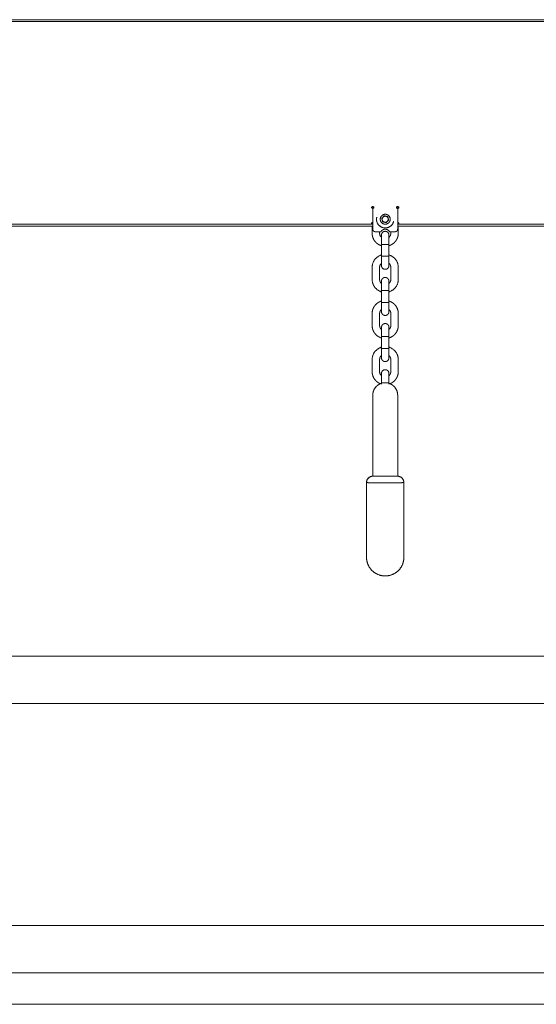
# Model space of a CAD drawing. Units: centimetres. Extents: x -492 to 1163, y 785 to 1861.
# Drawn here: x -4 to 37, y 1782 to 1861 of the extents above; entities that cross this region are included whole.
import ezdxf

# ---------------------------------------------------------------- set-up
doc = ezdxf.new("R2010")
doc.units = ezdxf.units.CM
doc.header["$LTSCALE"] = 50
doc.layers.add('Make2D', color=7, linetype='Continuous', lineweight=18, true_color=0x000000)

msp = doc.modelspace()

# ---------------------------------------------------------------- linework, layer by layer
at = {"layer": 'Make2D'}
for points, degree in [([(-121.905, 1860.999), (-11.905, 1860.999), (98.095, 1860.999)], 2), ([(98.095, 1860.853), (-11.905, 1860.853), (-121.905, 1860.853)], 2), ([(24.095, 1844.191), (24.095, 1845.097), (24.095, 1846.003)], 2), ([(26.095, 1846.003), (26.095, 1845.097), (26.095, 1844.191)], 2), ([(-10.905, 1844.589), (6.595, 1844.589), (24.095, 1844.589)], 2), ([(24.045, 1844.599), (24.045, 1844.66), (24.045, 1844.721)], 2), ([(24.815, 1845.065), (24.917, 1845.167), (25.019, 1845.27)], 2), ([(24.891, 1844.786), (24.853, 1844.925), (24.815, 1845.065)], 2), ([(25.17, 1844.713), (25.031, 1844.749), (24.891, 1844.786)], 2), ([(25.019, 1845.27), (25.158, 1845.233), (25.298, 1845.196)], 2), ([(25.374, 1844.918), (25.272, 1844.815), (25.17, 1844.713)], 2), ([(25.298, 1845.196), (25.336, 1845.057), (25.374, 1844.918)], 2), ([(26.095, 1844.589), (43.595, 1844.589), (61.095, 1844.589)], 2), ([(26.145, 1844.721), (26.145, 1844.66), (26.145, 1844.599)], 2), ([(24.045, 1844.443), (6.595, 1844.443), (-10.855, 1844.443)], 2), ([(24.045, 1843.871), (24.045, 1844.157), (24.045, 1844.443)], 2), ([(24.295, 1843.991), (24.521, 1843.991), (24.748, 1843.991)], 2), ([(24.66, 1844.443), (24.652, 1844.443), (24.645, 1844.443)], 2), ([(24.645, 1843.991), (24.645, 1843.931), (24.645, 1843.871)], 2), ([(25.441, 1843.991), (25.668, 1843.991), (25.895, 1843.991)], 2), ([(25.545, 1844.443), (25.537, 1844.443), (25.53, 1844.443)], 2), ([(25.545, 1843.871), (25.545, 1843.931), (25.545, 1843.991)], 2), ([(26.145, 1844.443), (26.145, 1844.157), (26.145, 1843.871)], 2), ([(61.045, 1844.443), (43.595, 1844.443), (26.145, 1844.443)], 2), ([(24.795, 1842.021), (24.795, 1842.496), (24.795, 1842.971)], 2), ([(25.395, 1842.971), (25.395, 1842.496), (25.395, 1842.021)], 2), ([(24.045, 1840.171), (24.045, 1840.646), (24.045, 1841.121)], 2), ([(24.645, 1841.121), (24.645, 1840.646), (24.645, 1840.171)], 2), ([(25.545, 1840.171), (25.545, 1840.646), (25.545, 1841.121)], 2), ([(26.145, 1841.121), (26.145, 1840.646), (26.145, 1840.171)], 2), ([(24.795, 1838.321), (24.795, 1838.796), (24.795, 1839.271)], 2), ([(25.395, 1839.271), (25.395, 1838.796), (25.395, 1838.321)], 2), ([(24.045, 1836.471), (24.045, 1836.946), (24.045, 1837.421)], 2), ([(24.645, 1837.421), (24.645, 1836.946), (24.645, 1836.471)], 2), ([(25.545, 1836.471), (25.545, 1836.946), (25.545, 1837.421)], 2), ([(26.145, 1837.421), (26.145, 1836.946), (26.145, 1836.471)], 2), ([(24.795, 1834.621), (24.795, 1835.096), (24.795, 1835.571)], 2), ([(25.395, 1835.571), (25.395, 1835.096), (25.395, 1834.621)], 2), ([(24.045, 1832.771), (24.045, 1833.246), (24.045, 1833.721)], 2), ([(24.645, 1833.721), (24.645, 1833.246), (24.645, 1832.771)], 2), ([(25.545, 1832.771), (25.545, 1833.246), (25.545, 1833.721)], 2), ([(26.145, 1833.721), (26.145, 1833.246), (26.145, 1832.771)], 2), ([(24.795, 1831.764), (24.795, 1831.817), (24.795, 1831.871)], 2), ([(25.395, 1831.871), (25.395, 1831.818), (25.395, 1831.765)], 2), ([(23.6, 1823.874), (23.596, 1823.873), (23.595, 1823.872), (23.595, 1823.871)], 3), ([(-109.905, 1809.928), (-11.905, 1809.928), (86.095, 1809.928)], 2), ([(86.095, 1806.128), (-11.905, 1806.128), (-109.905, 1806.128)], 2), ([(-109.905, 1788.333), (-11.905, 1788.333), (86.095, 1788.333)], 2), ([(86.095, 1784.533), (-11.905, 1784.533), (-109.905, 1784.533)], 2), ([(-109.905, 1782.006), (-11.905, 1782.006), (86.095, 1782.006)], 2)]:
    msp.add_open_spline(points, degree=degree, dxfattribs=at)
for points, weights, knots in [([(23.995, 1845.933), (23.995, 1846.003), (24.095, 1846.003), (24.195, 1846.003), (24.195, 1845.933)], [1, 0.707106781187, 1, 0.707106781187, 1], [-0.3141593, -0.3141593, -0.3141593, -0.1570796, -0.1570796, 0, 0, 0]), ([(24.195, 1845.933), (24.195, 1845.862), (24.095, 1845.862), (23.995, 1845.862), (23.995, 1845.933)], [1, 0.707106781187, 1, 0.707106781187, 1], [-0.3141593, -0.3141593, -0.3141593, -0.1570796, -0.1570796, 0, 0, 0]), ([(24.708, 1845.093), (24.81, 1845.48), (25.196, 1845.378), (25.583, 1845.276), (25.481, 1844.889)], [1, 0.707106781187, 1, 0.707106781187, 1], [-1.256637, -1.256637, -1.256637, -0.628319, -0.628319, 0, 0, 0]), ([(25.995, 1845.933), (25.995, 1846.003), (26.095, 1846.003), (26.195, 1846.003), (26.195, 1845.933)], [1, 0.707106781187, 1, 0.707106781187, 1], [-0.3141593, -0.3141593, -0.3141593, -0.1570796, -0.1570796, 0, 0, 0]), ([(26.195, 1845.933), (26.195, 1845.862), (26.095, 1845.862), (25.995, 1845.862), (25.995, 1845.933)], [1, 0.707106781187, 1, 0.707106781187, 1], [-0.3141593, -0.3141593, -0.3141593, -0.1570796, -0.1570796, 0, 0, 0]), ([(24.418, 1845.169), (24.239, 1844.492), (24.916, 1844.314), (25.593, 1844.136), (25.771, 1844.813)], [1, 0.707106781187, 1, 0.707106781187, 1], [-2.199115, -2.199115, -2.199115, -1.099557, -1.099557, 0, 0, 0]), ([(25.481, 1844.889), (25.379, 1844.502), (24.993, 1844.604), (24.606, 1844.706), (24.708, 1845.093)], [1, 0.707106781187, 1, 0.707106781187, 1], [-1.256637, -1.256637, -1.256637, -0.628319, -0.628319, 0, 0, 0]), ([(25.327, 1844.93), (25.265, 1844.698), (25.033, 1844.759), (24.801, 1844.82), (24.862, 1845.052)], [1, 0.707106781187, 1, 0.707106781187, 1], [-0.7539822, -0.7539822, -0.7539822, -0.3769911, -0.3769911, 0, 0, 0]), ([(24.862, 1845.052), (24.924, 1845.284), (25.156, 1845.223), (25.388, 1845.162), (25.327, 1844.93)], [1, 0.707106781187, 1, 0.707106781187, 1], [-0.7539822, -0.7539822, -0.7539822, -0.3769911, -0.3769911, 0, 0, 0]), ([(24.795, 1842.864), (24.751, 1842.877), (24.708, 1842.894), (24.506, 1842.974), (24.352, 1843.128), (24.198, 1843.282), (24.118, 1843.484), (24.045, 1843.67), (24.045, 1843.871)], [0.908246275141, 0.898301539998, 0.890165042945, 0.853553390593, 0.853553390593, 0.853553390593, 0.890165042945, 0.926776695297, 1], [1.982513, 1.982513, 1.982513, 2.071533, 2.071533, 2.506457, 2.506457, 2.941381, 2.941381, 3.341943, 3.341943, 3.341943]), ([(24.645, 1843.871), (24.645, 1843.684), (24.776, 1843.552), (24.785, 1843.543), (24.795, 1843.535)], [1, 0.853553390593, 0.853553390593, 0.853553390593, 0.854215066658], [0, 0, 0, 0.3727922, 0.3727922, 0.3978504, 0.3978504, 0.3978504]), ([(25.441, 1843.991), (25.325, 1844.191), (25.095, 1844.191), (24.864, 1844.191), (24.748, 1843.991)], [1, 0.866025403784, 1, 0.866025403784, 1], [0, 0, 0, 0.418879, 0.418879, 0.837758, 0.837758, 0.837758]), ([(24.795, 1843.721), (24.795, 1843.845), (24.882, 1843.933), (24.97, 1844.021), (25.095, 1844.021)], [1, 0.853553390593, 0.853553390593, 0.853553390593, 1], [0, 0, 0, 0.2485281, 0.2485281, 0.4970563, 0.4970563, 0.4970563]), ([(24.795, 1842.971), (24.795, 1843.281), (24.795, 1843.501), (24.795, 1843.721), (24.795, 1843.721)], [1, 0.853553390593, 0.853553390593, 0.853553390593, 1], [0, 0, 0, 0.62132, 0.62132, 1.242641, 1.242641, 1.242641]), ([(25.095, 1844.021), (25.219, 1844.021), (25.307, 1843.933), (25.395, 1843.845), (25.395, 1843.721)], [1, 0.853553390593, 0.853553390593, 0.853553390593, 1], [0, 0, 0, 0.2485281, 0.2485281, 0.4970563, 0.4970563, 0.4970563]), ([(26.145, 1843.871), (26.145, 1843.67), (26.071, 1843.484), (25.991, 1843.282), (25.837, 1843.128), (25.683, 1842.974), (25.481, 1842.894), (25.439, 1842.877), (25.395, 1842.864)], [1, 0.926776695297, 0.890165042945, 0.853553390593, 0.853553390593, 0.853553390593, 0.890165042945, 0.898249977312, 0.908120304021], [0, 0, 0, 0.400561, 0.400561, 0.835486, 0.835486, 1.27041, 1.27041, 1.358866, 1.358866, 1.358866]), ([(25.395, 1843.535), (25.404, 1843.543), (25.413, 1843.552), (25.545, 1843.684), (25.545, 1843.871)], [0.854215066658, 0.853553390593, 0.853553390593, 0.853553390593, 1], [1.0933184, 1.0933184, 1.0933184, 1.1183766, 1.1183766, 1.4911688, 1.4911688, 1.4911688]), ([(25.395, 1843.721), (25.395, 1843.721), (25.395, 1843.501), (25.395, 1843.281), (25.395, 1842.971)], [1, 0.853553390593, 0.853553390593, 0.853553390593, 1], [0, 0, 0, 0.62132, 0.62132, 1.242641, 1.242641, 1.242641]), ([(24.795, 1842.021), (24.795, 1841.71), (24.795, 1841.49), (24.795, 1841.271), (24.795, 1841.271)], [1, 0.853553390593, 0.853553390593, 0.853553390593, 1], [0, 0, 0, 0.62132, 0.62132, 1.242641, 1.242641, 1.242641]), ([(25.395, 1842.021), (25.395, 1841.71), (25.395, 1841.49), (25.395, 1841.271), (25.395, 1841.271)], [1, 0.853553390593, 0.853553390593, 0.853553390593, 1], [0, 0, 0, 0.62132, 0.62132, 1.242641, 1.242641, 1.242641]), ([(25.095, 1840.971), (24.97, 1840.971), (24.882, 1841.058), (24.795, 1841.146), (24.795, 1841.271)], [1, 0.853553390593, 0.853553390593, 0.853553390593, 1], [0, 0, 0, 0.2485281, 0.2485281, 0.4970563, 0.4970563, 0.4970563]), ([(25.095, 1840.971), (25.219, 1840.971), (25.307, 1841.058), (25.395, 1841.146), (25.395, 1841.271)], [1, 0.853553390593, 0.853553390593, 0.853553390593, 1], [0, 0, 0, 0.2485281, 0.2485281, 0.4970563, 0.4970563, 0.4970563]), ([(24.795, 1840.021), (24.795, 1840.145), (24.882, 1840.233), (24.97, 1840.321), (25.095, 1840.321)], [1, 0.853553390593, 0.853553390593, 0.853553390593, 1], [0, 0, 0, 0.2485281, 0.2485281, 0.4970563, 0.4970563, 0.4970563]), ([(24.795, 1839.271), (24.795, 1839.581), (24.795, 1839.801), (24.795, 1840.021), (24.795, 1840.021)], [1, 0.853553390593, 0.853553390593, 0.853553390593, 1], [0, 0, 0, 0.62132, 0.62132, 1.242641, 1.242641, 1.242641]), ([(25.095, 1840.321), (25.219, 1840.321), (25.307, 1840.233), (25.395, 1840.145), (25.395, 1840.021)], [1, 0.853553390593, 0.853553390593, 0.853553390593, 1], [0, 0, 0, 0.2485281, 0.2485281, 0.4970563, 0.4970563, 0.4970563]), ([(25.395, 1840.021), (25.395, 1840.021), (25.395, 1839.801), (25.395, 1839.581), (25.395, 1839.271)], [1, 0.853553390593, 0.853553390593, 0.853553390593, 1], [0, 0, 0, 0.62132, 0.62132, 1.242641, 1.242641, 1.242641]), ([(24.045, 1837.421), (24.045, 1837.621), (24.118, 1837.807), (24.198, 1838.009), (24.352, 1838.163), (24.506, 1838.317), (24.708, 1838.397), (24.751, 1838.414), (24.795, 1838.427)], [1, 0.926776695297, 0.890165042945, 0.853553390593, 0.853553390593, 0.853553390593, 0.890165042945, 0.898289386601, 0.908216570489], [0, 0, 0, 0.400561, 0.400561, 0.835486, 0.835486, 1.27041, 1.27041, 1.359297, 1.359297, 1.359297]), ([(24.795, 1838.321), (24.795, 1838.01), (24.795, 1837.79), (24.795, 1837.571), (24.795, 1837.571)], [1, 0.853553390593, 0.853553390593, 0.853553390593, 1], [0, 0, 0, 0.62132, 0.62132, 1.242641, 1.242641, 1.242641]), ([(25.395, 1838.427), (25.439, 1838.414), (25.481, 1838.397), (25.683, 1838.317), (25.837, 1838.163), (25.991, 1838.009), (26.071, 1837.807), (26.145, 1837.621), (26.145, 1837.421)], [0.90811547722, 0.898248000416, 0.890165042945, 0.853553390593, 0.853553390593, 0.853553390593, 0.890165042945, 0.926776695297, 1], [1.983099, 1.983099, 1.983099, 2.071533, 2.071533, 2.506457, 2.506457, 2.941381, 2.941381, 3.341943, 3.341943, 3.341943]), ([(25.395, 1838.321), (25.395, 1838.01), (25.395, 1837.79), (25.395, 1837.571), (25.395, 1837.571)], [1, 0.853553390593, 0.853553390593, 0.853553390593, 1], [0, 0, 0, 0.62132, 0.62132, 1.242641, 1.242641, 1.242641]), ([(24.795, 1837.756), (24.785, 1837.748), (24.776, 1837.739), (24.645, 1837.607), (24.645, 1837.421)], [0.854234426889, 0.853553390593, 0.853553390593, 0.853553390593, 1], [1.0929545, 1.0929545, 1.0929545, 1.1183766, 1.1183766, 1.4911688, 1.4911688, 1.4911688]), ([(25.095, 1837.271), (24.97, 1837.271), (24.882, 1837.358), (24.795, 1837.446), (24.795, 1837.571)], [1, 0.853553390593, 0.853553390593, 0.853553390593, 1], [0, 0, 0, 0.2485281, 0.2485281, 0.4970563, 0.4970563, 0.4970563]), ([(25.095, 1837.271), (25.219, 1837.271), (25.307, 1837.358), (25.395, 1837.446), (25.395, 1837.571)], [1, 0.853553390593, 0.853553390593, 0.853553390593, 1], [0, 0, 0, 0.2485281, 0.2485281, 0.4970563, 0.4970563, 0.4970563]), ([(25.545, 1837.421), (25.545, 1837.607), (25.413, 1837.739), (25.404, 1837.748), (25.395, 1837.756)], [1, 0.853553390593, 0.853553390593, 0.853553390593, 0.854207814368], [0, 0, 0, 0.3727922, 0.3727922, 0.3977127, 0.3977127, 0.3977127]), ([(24.795, 1836.321), (24.795, 1836.445), (24.882, 1836.533), (24.97, 1836.621), (25.095, 1836.621)], [1, 0.853553390593, 0.853553390593, 0.853553390593, 1], [0, 0, 0, 0.2485281, 0.2485281, 0.4970563, 0.4970563, 0.4970563]), ([(25.095, 1836.621), (25.219, 1836.621), (25.307, 1836.533), (25.395, 1836.445), (25.395, 1836.321)], [1, 0.853553390593, 0.853553390593, 0.853553390593, 1], [0, 0, 0, 0.2485281, 0.2485281, 0.4970563, 0.4970563, 0.4970563]), ([(24.795, 1835.464), (24.751, 1835.477), (24.708, 1835.494), (24.506, 1835.574), (24.352, 1835.728), (24.198, 1835.882), (24.118, 1836.084), (24.045, 1836.27), (24.045, 1836.471)], [0.908199076924, 0.898282227717, 0.890165042945, 0.853553390593, 0.853553390593, 0.853553390593, 0.890165042945, 0.926776695297, 1], [1.982724, 1.982724, 1.982724, 2.071533, 2.071533, 2.506457, 2.506457, 2.941381, 2.941381, 3.341943, 3.341943, 3.341943]), ([(24.645, 1836.471), (24.645, 1836.284), (24.776, 1836.152), (24.785, 1836.143), (24.795, 1836.135)], [1, 0.853553390593, 0.853553390593, 0.853553390593, 0.854216288024], [0, 0, 0, 0.3727922, 0.3727922, 0.3978735, 0.3978735, 0.3978735]), ([(24.795, 1835.571), (24.795, 1835.881), (24.795, 1836.101), (24.795, 1836.321), (24.795, 1836.321)], [1, 0.853553390593, 0.853553390593, 0.853553390593, 1], [0, 0, 0, 0.62132, 0.62132, 1.242641, 1.242641, 1.242641]), ([(26.145, 1836.471), (26.145, 1836.27), (26.071, 1836.084), (25.991, 1835.882), (25.837, 1835.728), (25.683, 1835.574), (25.481, 1835.494), (25.439, 1835.477), (25.395, 1835.464)], [1, 0.926776695297, 0.890165042945, 0.853553390593, 0.853553390593, 0.853553390593, 0.890165042945, 0.89823857709, 0.908092472115], [0, 0, 0, 0.400561, 0.400561, 0.835486, 0.835486, 1.27041, 1.27041, 1.358741, 1.358741, 1.358741]), ([(25.395, 1836.135), (25.404, 1836.143), (25.413, 1836.152), (25.545, 1836.284), (25.545, 1836.471)], [0.854215066658, 0.853553390593, 0.853553390593, 0.853553390593, 1], [1.0933184, 1.0933184, 1.0933184, 1.1183766, 1.1183766, 1.4911688, 1.4911688, 1.4911688]), ([(25.395, 1836.321), (25.395, 1836.321), (25.395, 1836.101), (25.395, 1835.881), (25.395, 1835.571)], [1, 0.853553390593, 0.853553390593, 0.853553390593, 1], [0, 0, 0, 0.62132, 0.62132, 1.242641, 1.242641, 1.242641]), ([(24.795, 1834.621), (24.795, 1834.31), (24.795, 1834.09), (24.795, 1833.871), (24.795, 1833.871)], [1, 0.853553390593, 0.853553390593, 0.853553390593, 1], [0, 0, 0, 0.62132, 0.62132, 1.242641, 1.242641, 1.242641]), ([(25.395, 1834.621), (25.395, 1834.31), (25.395, 1834.09), (25.395, 1833.871), (25.395, 1833.871)], [1, 0.853553390593, 0.853553390593, 0.853553390593, 1], [0, 0, 0, 0.62132, 0.62132, 1.242641, 1.242641, 1.242641]), ([(25.095, 1833.571), (24.97, 1833.571), (24.882, 1833.658), (24.795, 1833.746), (24.795, 1833.871)], [1, 0.853553390593, 0.853553390593, 0.853553390593, 1], [0, 0, 0, 0.2485281, 0.2485281, 0.4970563, 0.4970563, 0.4970563]), ([(25.095, 1833.571), (25.219, 1833.571), (25.307, 1833.658), (25.395, 1833.746), (25.395, 1833.871)], [1, 0.853553390593, 0.853553390593, 0.853553390593, 1], [0, 0, 0, 0.2485281, 0.2485281, 0.4970563, 0.4970563, 0.4970563]), ([(24.71, 1831.794), (24.709, 1831.794), (24.708, 1831.794), (24.506, 1831.874), (24.352, 1832.028), (24.198, 1832.182), (24.118, 1832.384), (24.045, 1832.57), (24.045, 1832.771)], [0.890498595072, 0.890331440874, 0.890165042945, 0.853553390593, 0.853553390593, 0.853553390593, 0.890165042945, 0.926776695297, 1], [2.069712, 2.069712, 2.069712, 2.071533, 2.071533, 2.506457, 2.506457, 2.941381, 2.941381, 3.341943, 3.341943, 3.341943]), ([(24.645, 1832.771), (24.645, 1832.584), (24.776, 1832.452), (24.785, 1832.443), (24.795, 1832.435)], [1, 0.853553390593, 0.853553390593, 0.853553390593, 0.854215066658], [0, 0, 0, 0.3727922, 0.3727922, 0.3978504, 0.3978504, 0.3978504]), ([(25.095, 1832.921), (24.97, 1832.921), (24.882, 1832.833), (24.795, 1832.745), (24.795, 1832.621)], [1, 0.853553390593, 0.853553390593, 0.853553390593, 1], [0, 0, 0, 0.2485281, 0.2485281, 0.4970563, 0.4970563, 0.4970563]), ([(25.095, 1832.921), (25.219, 1832.921), (25.307, 1832.833), (25.395, 1832.745), (25.395, 1832.621)], [1, 0.853553390593, 0.853553390593, 0.853553390593, 1], [0, 0, 0, 0.2485281, 0.2485281, 0.4970563, 0.4970563, 0.4970563]), ([(25.395, 1832.435), (25.404, 1832.444), (25.413, 1832.452), (25.545, 1832.584), (25.545, 1832.771)], [0.85419603238, 0.853553390593, 0.853553390593, 0.853553390593, 1], [1.0936815, 1.0936815, 1.0936815, 1.1183766, 1.1183766, 1.4911688, 1.4911688, 1.4911688]), ([(26.145, 1832.771), (26.145, 1832.57), (26.071, 1832.384), (25.991, 1832.182), (25.837, 1832.028), (25.683, 1831.874), (25.481, 1831.794), (25.48, 1831.794), (25.479, 1831.794)], [1, 0.926776695297, 0.890165042945, 0.853553390593, 0.853553390593, 0.853553390593, 0.890165042945, 0.890321756327, 0.890479140509], [0, 0, 0, 0.400561, 0.400561, 0.835486, 0.835486, 1.27041, 1.27041, 1.272125, 1.272125, 1.272125]), ([(24.795, 1831.871), (24.795, 1832.181), (24.795, 1832.401), (24.795, 1832.621), (24.795, 1832.621)], [1, 0.853553390593, 0.853553390593, 0.853553390593, 1], [0, 0, 0, 0.62132, 0.62132, 1.242641, 1.242641, 1.242641]), ([(25.395, 1831.871), (25.395, 1832.181), (25.395, 1832.401), (25.395, 1832.621), (25.395, 1832.621)], [1, 0.853553390593, 0.853553390593, 0.853553390593, 1], [0, 0, 0, 0.62132, 0.62132, 1.242641, 1.242641, 1.242641]), ([(24.095, 1830.871), (24.095, 1831.285), (24.387, 1831.578), (24.561, 1831.751), (24.795, 1831.825)], [1, 0.853553390593, 0.853553390593, 0.853553390593, 0.904858492709], [0, 0, 0, 0.828427, 0.828427, 1.318764, 1.318764, 1.318764]), ([(25.395, 1831.824), (25.628, 1831.751), (25.802, 1831.578), (26.095, 1831.285), (26.095, 1830.871)], [0.90471921983, 0.853553390593, 0.853553390593, 0.853553390593, 1], [0.338756, 0.338756, 0.338756, 0.828427, 0.828427, 1.656854, 1.656854, 1.656854]), ([(24.095, 1824.371), (24.095, 1827.063), (24.095, 1828.967), (24.095, 1830.871), (24.095, 1830.871)], [1, 0.853553390593, 0.853553390593, 0.853553390593, 1], [0, 0, 0, 5.384776, 5.384776, 10.769553, 10.769553, 10.769553]), ([(26.095, 1830.871), (26.095, 1830.871), (26.095, 1828.967), (26.095, 1827.063), (26.095, 1824.371)], [1, 0.853553390593, 0.853553390593, 0.853553390593, 1], [0, 0, 0, 5.384776, 5.384776, 10.769553, 10.769553, 10.769553]), ([(26.589, 1823.867), (26.59, 1824.075), (26.444, 1824.223), (26.323, 1824.346), (26.152, 1824.367)], [1, 0.923243498855, 1, 0.935346677466, 0.979610568517], [0, 0, 0, 0.3943578, 0.3943578, 0.7265322, 0.7265322, 0.7265322]), ([(23.595, 1823.871), (23.595, 1821.474), (23.595, 1819.774), (23.595, 1817.871), (23.595, 1817.871)], [0.970275368028, 0.853553390593, 0.853553390593, 0.853553390593, 1], [0.577442, 0.577442, 0.577442, 5.384776, 5.384776, 10.769553, 10.769553, 10.769553]), ([(26.595, 1823.871), (26.595, 1821.474), (26.595, 1819.774), (26.595, 1817.871), (26.595, 1817.871)], [0.970275344108, 0.853553390593, 0.853553390593, 0.853553390593, 1], [0.577442, 0.577442, 0.577442, 5.384776, 5.384776, 10.769553, 10.769553, 10.769553]), ([(25.095, 1816.371), (24.473, 1816.371), (24.034, 1816.81), (23.595, 1817.249), (23.595, 1817.871)], [1, 0.853553390593, 0.853553390593, 0.853553390593, 1], [0, 0, 0, 1.242641, 1.242641, 2.485281, 2.485281, 2.485281]), ([(25.095, 1816.371), (25.716, 1816.371), (26.155, 1816.81), (26.595, 1817.249), (26.595, 1817.871)], [1, 0.853553390593, 0.853553390593, 0.853553390593, 1], [0, 0, 0, 1.242641, 1.242641, 2.485281, 2.485281, 2.485281])]:
    msp.add_rational_spline(points, weights, degree=2, knots=knots, dxfattribs=at)
for points, weights in [([(23.995, 1844.66), (23.995, 1844.731), (24.095, 1844.731)], [1, 0.707106781187, 1]), ([(24.095, 1844.589), (23.995, 1844.589), (23.995, 1844.66)], [1, 0.707106781188, 1]), ([(25.771, 1844.813), (25.773, 1844.817), (25.774, 1844.821)], [1, 0.997510632182, 0.9950635798]), ([(26.095, 1844.731), (26.195, 1844.731), (26.195, 1844.66)], [1, 0.707106781187, 1]), ([(26.195, 1844.66), (26.195, 1844.589), (26.095, 1844.589)], [1, 0.707106781188, 1]), ([(24.295, 1843.991), (24.095, 1843.991), (24.095, 1844.191)], [1, 0.707106781187, 1]), ([(26.095, 1844.191), (26.095, 1843.991), (25.895, 1843.991)], [1, 0.707106781187, 1]), ([(25.095, 1842.971), (24.795, 1842.971), (24.795, 1842.971)], [1, 0.707106781187, 1]), ([(25.095, 1842.971), (25.395, 1842.971), (25.395, 1842.971)], [1, 0.707106781187, 1]), ([(24.045, 1841.121), (24.045, 1841.903), (24.795, 1842.127)], [1, 0.764082244064, 0.90821553739]), ([(25.395, 1842.127), (26.145, 1841.903), (26.145, 1841.121)], [0.908199076925, 0.764095716345, 1]), ([(24.795, 1841.456), (24.645, 1841.322), (24.645, 1841.121)], [0.854234169558, 0.843568513472, 1]), ([(25.095, 1842.021), (24.795, 1842.021), (24.795, 1842.021)], [1, 0.707106781187, 1]), ([(25.395, 1842.021), (25.395, 1842.021), (25.095, 1842.021)], [1, 0.707106781187, 1]), ([(25.545, 1841.121), (25.545, 1841.322), (25.395, 1841.456)], [1, 0.843758638465, 0.854208490562]), ([(24.795, 1839.164), (24.045, 1839.388), (24.045, 1840.171)], [0.908199076924, 0.764095716346, 1]), ([(24.645, 1840.171), (24.645, 1839.969), (24.795, 1839.835)], [1, 0.843709599852, 0.854215066658]), ([(26.145, 1840.171), (26.145, 1839.388), (25.395, 1839.164)], [1, 0.764161062332, 0.908119272209]), ([(25.395, 1839.835), (25.545, 1839.969), (25.545, 1840.171)], [0.854210384098, 0.843744493041, 1]), ([(25.095, 1839.271), (24.795, 1839.271), (24.795, 1839.271)], [1, 0.707106781187, 1]), ([(25.095, 1839.271), (25.395, 1839.271), (25.395, 1839.271)], [1, 0.707106781187, 1]), ([(25.095, 1838.321), (24.795, 1838.321), (24.795, 1838.321)], [1, 0.707106781187, 1]), ([(25.395, 1838.321), (25.395, 1838.321), (25.095, 1838.321)], [1, 0.707106781187, 1]), ([(25.095, 1835.571), (24.795, 1835.571), (24.795, 1835.571)], [1, 0.707106781187, 1]), ([(25.095, 1835.571), (25.395, 1835.571), (25.395, 1835.571)], [1, 0.707106781187, 1]), ([(24.045, 1833.721), (24.045, 1834.503), (24.795, 1834.727)], [1, 0.764095716345, 0.908199076924]), ([(25.095, 1834.621), (24.795, 1834.621), (24.795, 1834.621)], [1, 0.707106781187, 1]), ([(25.395, 1834.621), (25.395, 1834.621), (25.095, 1834.621)], [1, 0.707106781187, 1]), ([(25.395, 1834.727), (26.145, 1834.503), (26.145, 1833.721)], [0.90815100378, 0.764135074053, 1]), ([(24.795, 1834.056), (24.645, 1833.922), (24.645, 1833.721)], [0.854227923547, 0.843614423641, 1]), ([(25.545, 1833.721), (25.545, 1833.922), (25.395, 1834.056)], [1, 0.843709599851, 0.854215066658]), ([(24.795, 1831.871), (24.795, 1831.871), (25.095, 1831.871)], [1, 0.707106781185, 1]), ([(25.095, 1831.871), (25.395, 1831.871), (25.395, 1831.871)], [1, 0.707106781185, 1]), ([(24.049, 1824.368), (23.603, 1824.324), (23.6, 1823.874)], [0.962962422088, 0.729408960338, 1]), ([(25.095, 1824.371), (24.095, 1824.371), (24.095, 1824.371)], [1, 0.707106781187, 1]), ([(26.095, 1824.371), (26.095, 1824.371), (25.095, 1824.371)], [1, 0.707106781187, 1])]:
    msp.add_rational_spline(points, weights, degree=2, dxfattribs=at)
for points, knots in [([(23.595, 1823.871), (23.595, 1824.003), (23.647, 1824.13), (23.741, 1824.224), (23.789, 1824.272), (23.847, 1824.31), (23.941, 1824.347), (23.972, 1824.356), (24.014, 1824.364), (24.024, 1824.366), (24.042, 1824.368), (24.085, 1824.37), (24.094, 1824.371)], [0.0000001, 0.0000001, 0.0000001, 0.0000001, 0.4028652, 0.4028652, 0.4028652, 0.6300147, 0.6300147, 0.7375319, 0.7375319, 0.7720293, 0.7720293, 0.7967148, 0.7967148, 0.7967148, 0.7967148]), ([(26.095, 1824.371), (26.11, 1824.37), (26.14, 1824.368), (26.165, 1824.366), (26.175, 1824.364), (26.217, 1824.356), (26.248, 1824.347), (26.342, 1824.31), (26.4, 1824.272), (26.448, 1824.224), (26.542, 1824.13), (26.595, 1824.003), (26.595, 1823.871)], [0.000018, 0.000018, 0.000018, 0.000018, 0.0470675, 0.0470675, 0.07951, 0.07951, 0.1806232, 0.1806232, 0.3942435, 0.3942435, 0.3942435, 0.7971312, 0.7971312, 0.7971312, 0.7971312]), ([(23.595, 1823.87), (23.595, 1823.869), (23.599, 1823.867), (23.618, 1823.863), (23.64, 1823.861), (23.691, 1823.858), (23.71, 1823.857), (23.753, 1823.854), (23.801, 1823.852), (23.858, 1823.85), (23.92, 1823.849), (23.953, 1823.848), (24.059, 1823.845), (24.136, 1823.844), (24.262, 1823.842), (24.306, 1823.842), (24.397, 1823.841), (24.443, 1823.84), (24.585, 1823.839), (24.683, 1823.838), (24.888, 1823.837), (24.991, 1823.837), (25.095, 1823.837)], [-2.342136, -2.342136, -2.342136, -2.342136, -2.181718, -2.181718, -1.870044, -1.870044, -1.714207, -1.714207, -1.55837, -1.402533, -1.402533, -1.246696, -1.246696, -0.935022, -0.935022, -0.779185, -0.779185, -0.623348, -0.623348, -0.311674, -0.311674, 0, 0, 0, 0]), ([(25.095, 1823.837), (25.141, 1823.837), (25.187, 1823.837), (25.28, 1823.837), (25.326, 1823.838), (25.463, 1823.838), (25.552, 1823.839), (25.681, 1823.84), (25.724, 1823.84), (25.807, 1823.841), (25.848, 1823.841), (25.966, 1823.843), (26.039, 1823.844), (26.142, 1823.846), (26.175, 1823.846), (26.238, 1823.848), (26.267, 1823.849), (26.35, 1823.851), (26.399, 1823.853), (26.46, 1823.856), (26.479, 1823.857), (26.512, 1823.859), (26.527, 1823.86), (26.564, 1823.863), (26.581, 1823.865), (26.589, 1823.867)], [0, 0, 0, 0, 0.139262, 0.139262, 0.278523, 0.278523, 0.557046, 0.557046, 0.696308, 0.696308, 0.83557, 0.83557, 1.114093, 1.114093, 1.253354, 1.253354, 1.392616, 1.392616, 1.671139, 1.671139, 1.810401, 1.810401, 1.949662, 1.949662, 2.228185, 2.228185, 2.228185, 2.228185])]:
    msp.add_open_spline(points, degree=3, knots=knots, dxfattribs=at)

doc.saveas('drawing.dxf')
